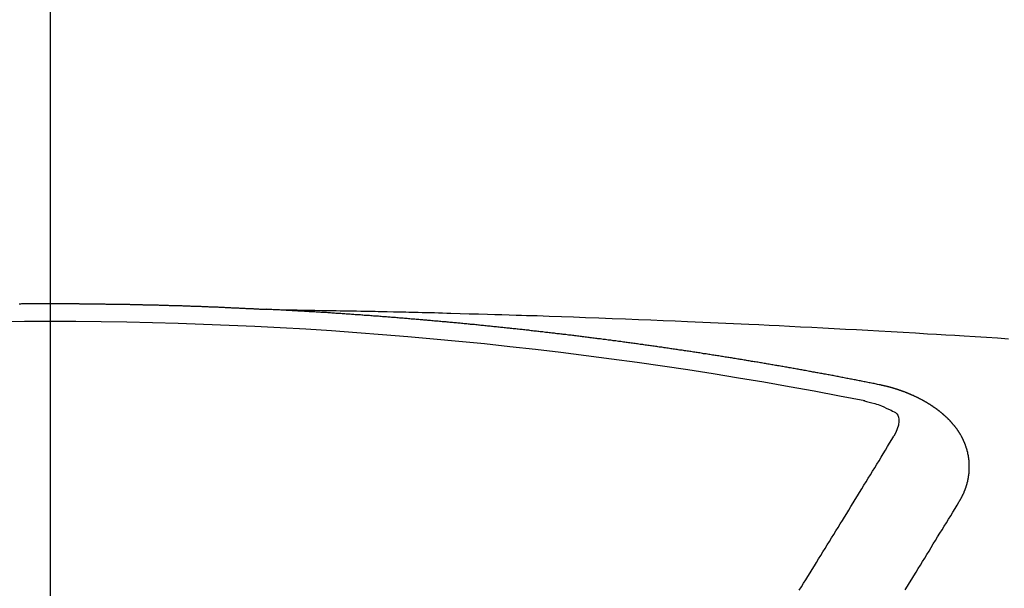
# Model space of a CAD drawing. Extents: x 56059 to 82181, y -10810 to -2410.
# Drawn here: x 73322 to 73329, y -4348 to -4344 of the extents above; entities that cross this region are included whole.
import ezdxf

# ---------------------------------------------------------------- set-up
doc = ezdxf.new("R2010")
doc.units = 0
doc.header["$LTSCALE"] = 50
doc.header["$MEASUREMENT"] = 0
doc.linetypes.add('CENTER2', pattern=[1.125, 0.75, -0.125, 0.125, -0.125])
doc.layers.get('0').update_dxf_attribs({"linetype": 'CONTINUOUS'})
doc.layers.add('150-機器', color=8, linetype='CONTINUOUS')
doc.layers.add('160-文字', color=254, linetype='CONTINUOUS')
doc.styles.add('KH001', font='txt')
doc.dimstyles.new('KH1xx030', dxfattribs={"dimscale": 30, "dimtxt": 2, "dimasz": 0.6, "dimexe": 0.3, "dimexo": 1.2, "dimgap": 0.5, "dimtad": 3, "dimdec": 1, "dimdsep": 46, "dimlunit": 6, "dimtxsty": 'KH001', "dimblk": 'DOT', "dimcen": 1, "dimdle": 1, "dimclrd": 256, "dimclre": 256, "dimclrt": 256, "dimadec": 0, "dimazin": 0, "dimtfac": 1, "dimtdec": 1, "dimtix": 1, "dimtmove": 2, "dimatfit": 3, "dimldrblk": 'CLOSEDBLANK', "dimfxl": 1, "dimtolj": 1, "dimtzin": 0, "dimlwd": -1, "dimlwe": -1, "dimarcsym": 0})

# ---------------------------------------------------------------- blocks, each defined once
blk = doc.blocks.new('_ClosedBlank')
at = {"color": 0, "linetype": 'ByBlock', "lineweight": -2}
for p, q in [((-1, 0.16667), (0, 0)), ((-1, 0.16667), (-1, -0.16667)), ((0, 0), (-1, -0.16667))]:
    blk.add_line(p, q, dxfattribs=at)
blk = doc.blocks.new('_Dot')
at = {"color": 0, "linetype": 'ByBlock', "lineweight": -2}
blk.add_line((-0.5, 0), (-1, 0), dxfattribs=at)
at = {"color": 0, "linetype": 'ByBlock', "const_width": 0.5}
blk.add_lwpolyline([(-0.25, 0, 1), (0.25, 0, 1)], format="xyb", close=True, dxfattribs=at)

msp = doc.modelspace()

# ---------------------------------------------------------------- linework, layer by layer
at = {"layer": '150-機器', "color": 161, "linetype": 'CENTER2'}
msp.add_line((73321.9828, -3943.8402), (73321.9828, -4435.2817), dxfattribs=at)
at = {"layer": '150-機器', "color": 13, "linetype": 'Continuous'}
for points in [[(73321.7521, -4345.961), (73321.758, -4345.961), (73321.765, -4345.961), (73321.772, -4345.96), (73321.779, -4345.96), (73321.785, -4345.96), (73321.792, -4345.96), (73321.7989, -4345.96), (73321.8049, -4345.96), (73321.8119, -4345.96), (73321.8189, -4345.96), (73321.8259, -4345.96), (73321.8318, -4345.96), (73321.8388, -4345.96), (73321.8458, -4345.96), (73321.8528, -4345.96), (73321.8588, -4345.96), (73321.8658, -4345.96), (73321.8727, -4345.96), (73321.8787, -4345.96), (73321.8857, -4345.96), (73321.8927, -4345.96), (73321.8997, -4345.96), (73321.9056, -4345.96), (73321.9126, -4345.96), (73321.9196, -4345.96), (73321.9256, -4345.96), (73321.9326, -4345.96), (73321.9396, -4345.96), (73321.9465, -4345.96), (73321.9525, -4345.96), (73321.9595, -4345.96), (73321.9665, -4345.96), (73321.9725, -4345.96), (73321.9795, -4345.96), (73321.9864, -4345.96), (73321.9934, -4345.96), (73321.9994, -4345.96), (73322.0064, -4345.96), (73322.0134, -4345.96), (73322.0193, -4345.96), (73322.0263, -4345.96), (73322.0333, -4345.96), (73322.0403, -4345.96), (73322.0463, -4345.96), (73322.0533, -4345.96), (73322.0602, -4345.96), (73322.0662, -4345.96), (73322.0732, -4345.96), (73322.0802, -4345.96), (73322.0872, -4345.96), (73322.0932, -4345.96), (73322.1001, -4345.96), (73322.1071, -4345.96), (73322.1131, -4345.96), (73322.1201, -4345.96), (73322.1271, -4345.96), (73322.134, -4345.96), (73322.14, -4345.96), (73322.147, -4345.96), (73322.154, -4345.96), (73322.16, -4345.96), (73322.167, -4345.96), (73322.1739, -4345.96), (73322.1809, -4345.96), (73322.1869, -4345.96), (73322.1939, -4345.96), (73322.2009, -4345.961), (73322.2069, -4345.961), (73322.2138, -4345.961), (73322.2208, -4345.961), (73322.2278, -4345.961), (73322.2338, -4345.961), (73322.2408, -4345.961), (73322.2477, -4345.961), (73322.2537, -4345.961), (73322.2607, -4345.961), (73322.2677, -4345.961), (73322.2747, -4345.961), (73322.2807, -4345.961), (73322.2876, -4345.961), (73322.2946, -4345.961), (73322.3006, -4345.961), (73322.3076, -4345.961), (73322.3146, -4345.9619), (73322.3215, -4345.9619), (73322.3275, -4345.9619), (73322.3345, -4345.9619), (73322.3415, -4345.9619), (73322.3475, -4345.9619), (73322.3545, -4345.9619), (73322.3614, -4345.9619), (73322.3684, -4345.9619), (73322.3744, -4345.9619), (73322.3814, -4345.9619), (73322.3884, -4345.9619), (73322.3944, -4345.9629), (73322.4013, -4345.9629), (73322.4083, -4345.9629), (73322.4153, -4345.9629), (73322.4213, -4345.9629), (73322.4283, -4345.9629), (73322.4352, -4345.9629), (73322.4412, -4345.9629), (73322.4482, -4345.9629), (73322.4552, -4345.9629), (73322.4622, -4345.9639), (73322.4682, -4345.9639), (73322.4751, -4345.9639), (73322.4821, -4345.9639), (73322.4881, -4345.9639), (73322.4951, -4345.9639), (73322.5021, -4345.9639), (73322.509, -4345.9639), (73322.515, -4345.9639), (73322.522, -4345.9649), (73322.529, -4345.9649), (73322.535, -4345.9649), (73322.542, -4345.9649), (73322.5489, -4345.9649), (73322.5559, -4345.9649), (73322.5619, -4345.9649), (73322.5689, -4345.9649), (73322.5759, -4345.9659), (73322.5819, -4345.9659), (73322.5888, -4345.9659), (73322.5958, -4345.9659), (73322.6018, -4345.9659), (73322.6088, -4345.9659), (73322.6158, -4345.9659), (73322.6227, -4345.9669), (73322.6287, -4345.9669), (73322.6357, -4345.9669), (73322.6427, -4345.9669), (73322.6487, -4345.9669), (73322.6557, -4345.9669), (73322.6626, -4345.9669), (73322.6696, -4345.9679), (73322.6756, -4345.9679), (73322.6826, -4345.9679), (73322.6896, -4345.9679), (73322.6956, -4345.9679), (73322.7025, -4345.9679), (73322.7095, -4345.9679), (73322.7165, -4345.9689), (73322.7225, -4345.9689), (73322.7295, -4345.9689), (73322.7364, -4345.9689), (73322.7424, -4345.9689), (73322.7494, -4345.9689), (73322.7564, -4345.9699), (73322.7634, -4345.9699), (73322.7694, -4345.9699), (73322.7763, -4345.9699), (73322.7833, -4345.9699), (73322.7893, -4345.9709), (73322.7963, -4345.9709), (73322.8033, -4345.9709), (73322.8093, -4345.9709), (73322.8162, -4345.9709), (73322.8232, -4345.9709), (73322.8302, -4345.9719), (73322.8362, -4345.9719), (73322.8432, -4345.9719), (73322.8501, -4345.9719), (73322.8561, -4345.9719), (73322.8631, -4345.9729), (73322.8701, -4345.9729), (73322.8771, -4345.9729), (73322.8831, -4345.9729), (73322.89, -4345.9729), (73322.897, -4345.9739), (73322.903, -4345.9739), (73322.91, -4345.9739), (73322.917, -4345.9739), (73322.9239, -4345.9739), (73322.9299, -4345.9749), (73322.9369, -4345.9749), (73322.9439, -4345.9749), (73322.9499, -4345.9749), (73322.9569, -4345.9749), (73322.9638, -4345.9759), (73322.9698, -4345.9759), (73322.9768, -4345.9759), (73322.9838, -4345.9759), (73322.9908, -4345.9759), (73322.9968, -4345.9769), (73323.0037, -4345.9769), (73323.0107, -4345.9769), (73323.0167, -4345.9769), (73323.0237, -4345.9779), (73323.0307, -4345.9779), (73323.0366, -4345.9779), (73323.0436, -4345.9779), (73323.0506, -4345.9789), (73323.0576, -4345.9789), (73323.0636, -4345.9789), (73323.0706, -4345.9789), (73323.0775, -4345.9799), (73323.0835, -4345.9799), (73323.0905, -4345.9799), (73323.0975, -4345.9799), (73323.1045, -4345.9809), (73323.1105, -4345.9809), (73323.1174, -4345.9809), (73323.1244, -4345.9809), (73323.1304, -4345.9819), (73323.1374, -4345.9819), (73323.1444, -4345.9819), (73323.1503, -4345.9819), (73323.1573, -4345.9829), (73323.1643, -4345.9829), (73323.1713, -4345.9829), (73323.1773, -4345.9829), (73323.1843, -4345.9839), (73323.1912, -4345.9839), (73323.1972, -4345.9839), (73323.2042, -4345.9839), (73323.2112, -4345.9849), (73323.2172, -4345.9849), (73323.2242, -4345.9849), (73323.2311, -4345.9859), (73323.2371, -4345.9859), (73323.2441, -4345.9859), (73323.2511, -4345.9859), (73323.2581, -4345.9869), (73323.264, -4345.9869), (73323.271, -4345.9869), (73323.278, -4345.9879), (73323.284, -4345.9879), (73323.291, -4345.9879), (73323.298, -4345.9889), (73323.3039, -4345.9889), (73323.3109, -4345.9889), (73323.3179, -4345.9889), (73323.3249, -4345.9899), (73323.3309, -4345.9899), (73323.3378, -4345.9899), (73323.3448, -4345.9909), (73323.3508, -4345.9909), (73323.3578, -4345.9909), (73323.3648, -4345.9919), (73323.3708, -4345.9919), (73323.3777, -4345.9919), (73323.3847, -4345.9929), (73323.3907, -4345.9929), (73323.3977, -4345.9929), (73323.4047, -4345.9939), (73323.4117, -4345.9939), (73323.4176, -4345.9939), (73323.4246, -4345.9939), (73323.4316, -4345.9949), (73323.4376, -4345.9949), (73323.4446, -4345.9949), (73323.4515, -4345.9959), (73323.4575, -4345.9959), (73323.4645, -4345.9959), (73323.4715, -4345.9969), (73323.4775, -4345.9969), (73323.4845, -4345.9969), (73323.4914, -4345.9979), (73323.4984, -4345.9979), (73323.5044, -4345.9979), (73323.5114, -4345.9988), (73323.5184, -4345.9988), (73323.5244, -4345.9988), (73323.5313, -4345.9998), (73323.5383, -4345.9998), (73323.5443, -4345.9998), (73323.5513, -4346.0008), (73323.5583, -4346.0008), (73323.5642, -4346.0008), (73323.5712, -4346.0018), (73323.5782, -4346.0018), (73323.5852, -4346.0018)], [(73323.578, -4346.0018), (73323.6555, -4346.0033), (73323.733, -4346.0048), (73323.8106, -4346.0063), (73323.8881, -4346.0078), (73323.941, -4346.0089), (73323.9938, -4346.0099), (73324.0467, -4346.0109), (73324.0996, -4346.0118), (73324.13, -4346.0123), (73324.1604, -4346.0128), (73324.1908, -4346.0133), (73324.2212, -4346.0138), (73324.2514, -4346.0143), (73324.2816, -4346.0147), (73324.3118, -4346.0152), (73324.3419, -4346.0158), (73324.3646, -4346.0163), (73324.3873, -4346.0168), (73324.41, -4346.0173), (73324.4327, -4346.0178), (73324.4783, -4346.0188), (73324.5239, -4346.0198), (73324.5696, -4346.0208), (73324.6152, -4346.0218), (73324.6379, -4346.0223), (73324.6606, -4346.0228), (73324.6833, -4346.0233), (73324.706, -4346.0238), (73324.7361, -4346.0245), (73324.7663, -4346.0252), (73324.7965, -4346.0259), (73324.8266, -4346.0268), (73324.8571, -4346.0277), (73324.8875, -4346.0287), (73324.9179, -4346.0298), (73324.9483, -4346.0308), (73325.0164, -4346.0327), (73325.0845, -4346.0343), (73325.1525, -4346.0359), (73325.2206, -4346.0377), (73325.2735, -4346.0394), (73325.3263, -4346.0412), (73325.3792, -4346.0431), (73325.432, -4346.0447), (73325.4709, -4346.0458), (73325.5098, -4346.0468), (73325.5487, -4346.0478), (73325.5876, -4346.0489), (73325.6771, -4346.0516), (73325.7667, -4346.0548), (73325.8562, -4346.0582), (73325.9457, -4346.0617), (73326.0439, -4346.0654), (73326.1422, -4346.0691), (73326.2404, -4346.0728), (73326.3386, -4346.0766), (73326.4291, -4346.0803), (73326.5197, -4346.084), (73326.6102, -4346.0878), (73326.7007, -4346.0916), (73326.8139, -4346.0964), (73326.9271, -4346.1013), (73327.0403, -4346.1063), (73327.1535, -4346.1116), (73327.2288, -4346.1152), (73327.3041, -4346.1189), (73327.3794, -4346.1227), (73327.4547, -4346.1265), (73327.5374, -4346.1307), (73327.6202, -4346.1349), (73327.703, -4346.1392), (73327.7858, -4346.1435), (73327.8686, -4346.1478), (73327.9514, -4346.1523), (73328.0341, -4346.1568), (73328.1169, -4346.1614), (73328.2069, -4346.1666), (73328.2969, -4346.1718), (73328.3869, -4346.1771), (73328.477, -4346.1824), (73328.5445, -4346.1863), (73328.6121, -4346.1903), (73328.6797, -4346.1943), (73328.7472, -4346.1983), (73328.8298, -4346.2034), (73328.9123, -4346.2086), (73328.9948, -4346.2139), (73329.0774, -4346.2193)], [(73328.1179, -4346.5594), (73328.1079, -4346.5574), (73328.099, -4346.5554), (73328.09, -4346.5534), (73328.081, -4346.5514), (73328.072, -4346.5504), (73328.0621, -4346.5484), (73328.0531, -4346.5464), (73328.0441, -4346.5444), (73328.0351, -4346.5424), (73328.0261, -4346.5404), (73328.0162, -4346.5394), (73328.0072, -4346.5374), (73327.9982, -4346.5354), (73327.9892, -4346.5334), (73327.9803, -4346.5314), (73327.9703, -4346.5304), (73327.9613, -4346.5284), (73327.9523, -4346.5264), (73327.9434, -4346.5245), (73327.9334, -4346.5225), (73327.9244, -4346.5215), (73327.9154, -4346.5195), (73327.9065, -4346.5175), (73327.8975, -4346.5155), (73327.8875, -4346.5145), (73327.8785, -4346.5125), (73327.8696, -4346.5105), (73327.8606, -4346.5085), (73327.8506, -4346.5065), (73327.8416, -4346.5055), (73327.8327, -4346.5035), (73327.8237, -4346.5015), (73327.8147, -4346.4995), (73327.8047, -4346.4985), (73327.7958, -4346.4965), (73327.7868, -4346.4945), (73327.7778, -4346.4925), (73327.7678, -4346.4915), (73327.7589, -4346.4895), (73327.7499, -4346.4876), (73327.7409, -4346.4866), (73327.7309, -4346.4846), (73327.722, -4346.4826), (73327.713, -4346.4806), (73327.704, -4346.4796), (73327.694, -4346.4776), (73327.6851, -4346.4756), (73327.6761, -4346.4746), (73327.6661, -4346.4726), (73327.6571, -4346.4706), (73327.6482, -4346.4686), (73327.6392, -4346.4676), (73327.6292, -4346.4656), (73327.6202, -4346.4636), (73327.6113, -4346.4626), (73327.6023, -4346.4606), (73327.5923, -4346.4586), (73327.5833, -4346.4576), (73327.5743, -4346.4556), (73327.5644, -4346.4536), (73327.5554, -4346.4526), (73327.5464, -4346.4507), (73327.5374, -4346.4487), (73327.5275, -4346.4477), (73327.5185, -4346.4457), (73327.5095, -4346.4437), (73327.4995, -4346.4427), (73327.4906, -4346.4407), (73327.4816, -4346.4387), (73327.4726, -4346.4377), (73327.4626, -4346.4357), (73327.4537, -4346.4337), (73327.4447, -4346.4327), (73327.4347, -4346.4307), (73327.4257, -4346.4297), (73327.4168, -4346.4277), (73327.4068, -4346.4257), (73327.3978, -4346.4247), (73327.3888, -4346.4227), (73327.3799, -4346.4207), (73327.3699, -4346.4197), (73327.3609, -4346.4177), (73327.3519, -4346.4167), (73327.342, -4346.4147), (73327.333, -4346.4128), (73327.324, -4346.4118), (73327.314, -4346.4098), (73327.3051, -4346.4088), (73327.2961, -4346.4068), (73327.2861, -4346.4048), (73327.2771, -4346.4038), (73327.2682, -4346.4018), (73327.2582, -4346.4008), (73327.2492, -4346.3988), (73327.2402, -4346.3978), (73327.2303, -4346.3958), (73327.2213, -4346.3938), (73327.2123, -4346.3928), (73327.2023, -4346.3908), (73327.1934, -4346.3898), (73327.1844, -4346.3878), (73327.1744, -4346.3868), (73327.1654, -4346.3848), (73327.1565, -4346.3828), (73327.1465, -4346.3818), (73327.1375, -4346.3798), (73327.1285, -4346.3788), (73327.1186, -4346.3768), (73327.1096, -4346.3758), (73327.1006, -4346.3739), (73327.0906, -4346.3729), (73327.0817, -4346.3709), (73327.0717, -4346.3699), (73327.0627, -4346.3679), (73327.0537, -4346.3669), (73327.0438, -4346.3649), (73327.0348, -4346.3639), (73327.0258, -4346.3619), (73327.0158, -4346.3609), (73327.0069, -4346.3589), (73326.9979, -4346.3579), (73326.9879, -4346.3559), (73326.9789, -4346.3549), (73326.969, -4346.3529), (73326.96, -4346.3519), (73326.951, -4346.3499), (73326.941, -4346.3489), (73326.9321, -4346.3469), (73326.9231, -4346.3459), (73326.9131, -4346.3439), (73326.9041, -4346.3429), (73326.8942, -4346.3409), (73326.8852, -4346.3399), (73326.8762, -4346.3379), (73326.8662, -4346.337), (73326.8573, -4346.335), (73326.8473, -4346.334), (73326.8383, -4346.332), (73326.8293, -4346.331), (73326.8194, -4346.33), (73326.8104, -4346.328), (73326.8004, -4346.327), (73326.7914, -4346.325), (73326.7824, -4346.324), (73326.7725, -4346.322), (73326.7635, -4346.321), (73326.7535, -4346.319), (73326.7446, -4346.318), (73326.7356, -4346.317), (73326.7256, -4346.315), (73326.7166, -4346.314), (73326.7067, -4346.312), (73326.6977, -4346.311), (73326.6887, -4346.31), (73326.6787, -4346.308), (73326.6697, -4346.307), (73326.6598, -4346.305), (73326.6508, -4346.304), (73326.6418, -4346.303), (73326.6318, -4346.301), (73326.6229, -4346.3001), (73326.6129, -4346.2981), (73326.6039, -4346.2971), (73326.594, -4346.2961), (73326.585, -4346.2941), (73326.576, -4346.2931), (73326.566, -4346.2911), (73326.557, -4346.2901), (73326.5471, -4346.2891), (73326.5381, -4346.2871), (73326.5281, -4346.2861), (73326.5191, -4346.2851), (73326.5102, -4346.2831), (73326.5002, -4346.2821), (73326.4912, -4346.2811), (73326.4812, -4346.2791), (73326.4723, -4346.2781), (73326.4623, -4346.2771), (73326.4533, -4346.2751), (73326.4433, -4346.2741), (73326.4344, -4346.2731), (73326.4254, -4346.2711), (73326.4154, -4346.2701), (73326.4064, -4346.2691), (73326.3965, -4346.2671), (73326.3875, -4346.2661), (73326.3775, -4346.2651), (73326.3685, -4346.2631), (73326.3586, -4346.2622), (73326.3496, -4346.2612), (73326.3396, -4346.2592), (73326.3306, -4346.2582), (73326.3217, -4346.2572), (73326.3117, -4346.2552), (73326.3027, -4346.2542), (73326.2927, -4346.2532), (73326.2838, -4346.2522), (73326.2738, -4346.2502), (73326.2648, -4346.2492), (73326.2548, -4346.2482), (73326.2459, -4346.2462), (73326.2359, -4346.2452), (73326.2269, -4346.2442), (73326.217, -4346.2432), (73326.208, -4346.2412), (73326.198, -4346.2402), (73326.189, -4346.2392), (73326.18, -4346.2382), (73326.1701, -4346.2362), (73326.1611, -4346.2352), (73326.1511, -4346.2342), (73326.1421, -4346.2332), (73326.1322, -4346.2312), (73326.1232, -4346.2302), (73326.1132, -4346.2292), (73326.1042, -4346.2282), (73326.0943, -4346.2262), (73326.0853, -4346.2252), (73326.0753, -4346.2243), (73326.0664, -4346.2233), (73326.0564, -4346.2213), (73326.0474, -4346.2203), (73326.0374, -4346.2193), (73326.0285, -4346.2183), (73326.0185, -4346.2173), (73326.0095, -4346.2153), (73325.9995, -4346.2143), (73325.9906, -4346.2133), (73325.9806, -4346.2123), (73325.9716, -4346.2113), (73325.9616, -4346.2093), (73325.9527, -4346.2083), (73325.9427, -4346.2073), (73325.9337, -4346.2063), (73325.9237, -4346.2053), (73325.9148, -4346.2033), (73325.9048, -4346.2023), (73325.8958, -4346.2013), (73325.8858, -4346.2003), (73325.8769, -4346.1993), (73325.8669, -4346.1983), (73325.8579, -4346.1963), (73325.8479, -4346.1953), (73325.839, -4346.1943), (73325.829, -4346.1933), (73325.82, -4346.1923), (73325.81, -4346.1913), (73325.8001, -4346.1893), (73325.7911, -4346.1883), (73325.7811, -4346.1873), (73325.7721, -4346.1864), (73325.7622, -4346.1854), (73325.7532, -4346.1844), (73325.7432, -4346.1834), (73325.7342, -4346.1824), (73325.7243, -4346.1804), (73325.7153, -4346.1794), (73325.7053, -4346.1784), (73325.6963, -4346.1774), (73325.6864, -4346.1764), (73325.6774, -4346.1754), (73325.6674, -4346.1744), (73325.6584, -4346.1734), (73325.6485, -4346.1724), (73325.6385, -4346.1704), (73325.6295, -4346.1694), (73325.6195, -4346.1684), (73325.6106, -4346.1674), (73325.6006, -4346.1664), (73325.5916, -4346.1654), (73325.5816, -4346.1644), (73325.5727, -4346.1634), (73325.5627, -4346.1624), (73325.5537, -4346.1614), (73325.5437, -4346.1604), (73325.5338, -4346.1594), (73325.5248, -4346.1574), (73325.5148, -4346.1564), (73325.5058, -4346.1554), (73325.4959, -4346.1544), (73325.4869, -4346.1534), (73325.4769, -4346.1524), (73325.4679, -4346.1514), (73325.458, -4346.1504), (73325.448, -4346.1495), (73325.439, -4346.1485), (73325.429, -4346.1475), (73325.4201, -4346.1465), (73325.4101, -4346.1455), (73325.4011, -4346.1445), (73325.3911, -4346.1435), (73325.3822, -4346.1425), (73325.3722, -4346.1415), (73325.3622, -4346.1405), (73325.3532, -4346.1395), (73325.3433, -4346.1385), (73325.3343, -4346.1375), (73325.3243, -4346.1365), (73325.3153, -4346.1355), (73325.3054, -4346.1345), (73325.2954, -4346.1335), (73325.2864, -4346.1325), (73325.2764, -4346.1315), (73325.2675, -4346.1305), (73325.2575, -4346.1295), (73325.2485, -4346.1285), (73325.2385, -4346.1275), (73325.2286, -4346.1265), (73325.2196, -4346.1255), (73325.2096, -4346.1245), (73325.2006, -4346.1235), (73325.1907, -4346.1225), (73325.1817, -4346.1215), (73325.1717, -4346.1205), (73325.1618, -4346.1195), (73325.1528, -4346.1185), (73325.1428, -4346.1175), (73325.1338, -4346.1165), (73325.1239, -4346.1155), (73325.1139, -4346.1145), (73325.1049, -4346.1135), (73325.0949, -4346.1135), (73325.086, -4346.1125), (73325.076, -4346.1116), (73325.066, -4346.1106), (73325.057, -4346.1096), (73325.0471, -4346.1086), (73325.0381, -4346.1076), (73325.0281, -4346.1066), (73325.0181, -4346.1056), (73325.0092, -4346.1046), (73324.9992, -4346.1036), (73324.9902, -4346.1026), (73324.9802, -4346.1026), (73324.9703, -4346.1016), (73324.9613, -4346.1006), (73324.9513, -4346.0996), (73324.9423, -4346.0986), (73324.9324, -4346.0976), (73324.9224, -4346.0966), (73324.9134, -4346.0956), (73324.9034, -4346.0946), (73324.8945, -4346.0946), (73324.8845, -4346.0936), (73324.8745, -4346.0926), (73324.8655, -4346.0916), (73324.8556, -4346.0906), (73324.8466, -4346.0896), (73324.8366, -4346.0886), (73324.8266, -4346.0886), (73324.8177, -4346.0876), (73324.8077, -4346.0866), (73324.7977, -4346.0856), (73324.7887, -4346.0846), (73324.7788, -4346.0836), (73324.7698, -4346.0826), (73324.7598, -4346.0826), (73324.7498, -4346.0816), (73324.7409, -4346.0806), (73324.7309, -4346.0796), (73324.7219, -4346.0786), (73324.7119, -4346.0776), (73324.702, -4346.0776), (73324.693, -4346.0766), (73324.683, -4346.0756), (73324.673, -4346.0746), (73324.6641, -4346.0737), (73324.6541, -4346.0737), (73324.6451, -4346.0727), (73324.6351, -4346.0717), (73324.6252, -4346.0707), (73324.6162, -4346.0697), (73324.6062, -4346.0697), (73324.5963, -4346.0687), (73324.5873, -4346.0677), (73324.5773, -4346.0667), (73324.5673, -4346.0667), (73324.5584, -4346.0657), (73324.5484, -4346.0647), (73324.5394, -4346.0637), (73324.5294, -4346.0627), (73324.5195, -4346.0627), (73324.5105, -4346.0617), (73324.5005, -4346.0607), (73324.4905, -4346.0597), (73324.4816, -4346.0597), (73324.4716, -4346.0587), (73324.4616, -4346.0577), (73324.4526, -4346.0567), (73324.4427, -4346.0567), (73324.4337, -4346.0557), (73324.4237, -4346.0547), (73324.4137, -4346.0537), (73324.4048, -4346.0537), (73324.3948, -4346.0527), (73324.3848, -4346.0517), (73324.3758, -4346.0517), (73324.3659, -4346.0507), (73324.3559, -4346.0497), (73324.3469, -4346.0487), (73324.3369, -4346.0487), (73324.327, -4346.0477), (73324.318, -4346.0467), (73324.308, -4346.0467), (73324.298, -4346.0457), (73324.2891, -4346.0447), (73324.2791, -4346.0437), (73324.2701, -4346.0437), (73324.2601, -4346.0427), (73324.2502, -4346.0417), (73324.2412, -4346.0417), (73324.2312, -4346.0407), (73324.2212, -4346.0397), (73324.2123, -4346.0397), (73324.2023, -4346.0387), (73324.1923, -4346.0377), (73324.1833, -4346.0377), (73324.1734, -4346.0367), (73324.1634, -4346.0358), (73324.1544, -4346.0358), (73324.1444, -4346.0348), (73324.1345, -4346.0338), (73324.1255, -4346.0338), (73324.1155, -4346.0328), (73324.1056, -4346.0318), (73324.0966, -4346.0318), (73324.0866, -4346.0308), (73324.0766, -4346.0308), (73324.0677, -4346.0298), (73324.0577, -4346.0288), (73324.0477, -4346.0288), (73324.0387, -4346.0278), (73324.0288, -4346.0268), (73324.0188, -4346.0268), (73324.0098, -4346.0258), (73323.9998, -4346.0258), (73323.9899, -4346.0248), (73323.9809, -4346.0238), (73323.9709, -4346.0238), (73323.9609, -4346.0228), (73323.952, -4346.0228), (73323.942, -4346.0218), (73323.932, -4346.0218), (73323.923, -4346.0208), (73323.9131, -4346.0198), (73323.9031, -4346.0198), (73323.8941, -4346.0188), (73323.8841, -4346.0188), (73323.8742, -4346.0178), (73323.8642, -4346.0178), (73323.8552, -4346.0168), (73323.8452, -4346.0158), (73323.8353, -4346.0158), (73323.8263, -4346.0148), (73323.8163, -4346.0148), (73323.8063, -4346.0138), (73323.7974, -4346.0138), (73323.7874, -4346.0128), (73323.7774, -4346.0128), (73323.7684, -4346.0118), (73323.7585, -4346.0118), (73323.7485, -4346.0108), (73323.7395, -4346.0108), (73323.7296, -4346.0098), (73323.7196, -4346.0088), (73323.7106, -4346.0088), (73323.7006, -4346.0078), (73323.6907, -4346.0078), (73323.6807, -4346.0068), (73323.6717, -4346.0068), (73323.6617, -4346.0058), (73323.6518, -4346.0058), (73323.6428, -4346.0048), (73323.6328, -4346.0048), (73323.6228, -4346.0038), (73323.6139, -4346.0038), (73323.6039, -4346.0028), (73323.5939, -4346.0028), (73323.5849, -4346.0018)], [(73328.7123, -4347.4231), (73328.7133, -4347.4211), (73328.7143, -4347.4191), (73328.7153, -4347.4171), (73328.7173, -4347.4151), (73328.7183, -4347.4121), (73328.7193, -4347.4101), (73328.7203, -4347.4081), (73328.7213, -4347.4061), (73328.7233, -4347.4041), (73328.7243, -4347.4021), (73328.7253, -4347.4001), (73328.7263, -4347.3971), (73328.7273, -4347.3951), (73328.7283, -4347.3932), (73328.7303, -4347.3912), (73328.7313, -4347.3892), (73328.7323, -4347.3872), (73328.7333, -4347.3842), (73328.7343, -4347.3822), (73328.7353, -4347.3802), (73328.7363, -4347.3782), (73328.7373, -4347.3762), (73328.7383, -4347.3742), (73328.7393, -4347.3712), (73328.7413, -4347.3692), (73328.7422, -4347.3672), (73328.7432, -4347.3652), (73328.7442, -4347.3632), (73328.7452, -4347.3602), (73328.7462, -4347.3582), (73328.7472, -4347.3562), (73328.7482, -4347.3543), (73328.7482, -4347.3523), (73328.7492, -4347.3503), (73328.7502, -4347.3473), (73328.7512, -4347.3453), (73328.7522, -4347.3433), (73328.7532, -4347.3413), (73328.7542, -4347.3383), (73328.7552, -4347.3363), (73328.7552, -4347.3343), (73328.7562, -4347.3323), (73328.7572, -4347.3303), (73328.7582, -4347.3273), (73328.7592, -4347.3253), (73328.7592, -4347.3233), (73328.7602, -4347.3213), (73328.7612, -4347.3193), (73328.7622, -4347.3164), (73328.7622, -4347.3144), (73328.7632, -4347.3124), (73328.7642, -4347.3104), (73328.7652, -4347.3074), (73328.7652, -4347.3054), (73328.7662, -4347.3034), (73328.7672, -4347.3014), (73328.7672, -4347.2984), (73328.7682, -4347.2964), (73328.7682, -4347.2944), (73328.7692, -4347.2924), (73328.7702, -4347.2894), (73328.7702, -4347.2874), (73328.7712, -4347.2854), (73328.7712, -4347.2834), (73328.7722, -4347.2804), (73328.7732, -4347.2785), (73328.7732, -4347.2765), (73328.7742, -4347.2745), (73328.7742, -4347.2715), (73328.7752, -4347.2695), (73328.7752, -4347.2675), (73328.7762, -4347.2655), (73328.7762, -4347.2625), (73328.7772, -4347.2605), (73328.7772, -4347.2585), (73328.7772, -4347.2565), (73328.7782, -4347.2535), (73328.7782, -4347.2515), (73328.7792, -4347.2495), (73328.7792, -4347.2475), (73328.7801, -4347.2445), (73328.7801, -4347.2425), (73328.7801, -4347.2406), (73328.7811, -4347.2386), (73328.7811, -4347.2356), (73328.7811, -4347.2336), (73328.7821, -4347.2316), (73328.7821, -4347.2296), (73328.7821, -4347.2266), (73328.7831, -4347.2246), (73328.7831, -4347.2226), (73328.7831, -4347.2206), (73328.7831, -4347.2176), (73328.7841, -4347.2156), (73328.7841, -4347.2136), (73328.7841, -4347.2116), (73328.7841, -4347.2086), (73328.7851, -4347.2066), (73328.7851, -4347.2047), (73328.7851, -4347.2027), (73328.7851, -4347.1997), (73328.7851, -4347.1977), (73328.7851, -4347.1957), (73328.7861, -4347.1937), (73328.7861, -4347.1907), (73328.7861, -4347.1887), (73328.7861, -4347.1867), (73328.7861, -4347.1847), (73328.7861, -4347.1817), (73328.7861, -4347.1797), (73328.7861, -4347.1777), (73328.7861, -4347.1747), (73328.7861, -4347.1727), (73328.7861, -4347.1707), (73328.7861, -4347.1687), (73328.7861, -4347.1658), (73328.7861, -4347.1638), (73328.7861, -4347.1618), (73328.7861, -4347.1598), (73328.7861, -4347.1568), (73328.7861, -4347.1548), (73328.7861, -4347.1528), (73328.7861, -4347.1508), (73328.7861, -4347.1478), (73328.7861, -4347.1458), (73328.7861, -4347.1438), (73328.7861, -4347.1418), (73328.7851, -4347.1388), (73328.7851, -4347.1368), (73328.7851, -4347.1348), (73328.7851, -4347.1328), (73328.7851, -4347.1298), (73328.7851, -4347.1279), (73328.7841, -4347.1259), (73328.7841, -4347.1239), (73328.7841, -4347.1209), (73328.7841, -4347.1189), (73328.7841, -4347.1169), (73328.7831, -4347.1149), (73328.7831, -4347.1119), (73328.7831, -4347.1099), (73328.7831, -4347.1079), (73328.7821, -4347.1059), (73328.7821, -4347.1029), (73328.7821, -4347.1009), (73328.7811, -4347.0989), (73328.7811, -4347.0969), (73328.7811, -4347.0939), (73328.7801, -4347.0919), (73328.7801, -4347.09), (73328.7792, -4347.088), (73328.7792, -4347.085), (73328.7792, -4347.083), (73328.7782, -4347.081), (73328.7782, -4347.079), (73328.7772, -4347.077), (73328.7772, -4347.074), (73328.7762, -4347.072), (73328.7762, -4347.07), (73328.7762, -4347.068), (73328.7752, -4347.065), (73328.7752, -4347.063), (73328.7742, -4347.061), (73328.7742, -4347.059), (73328.7732, -4347.057), (73328.7722, -4347.054), (73328.7722, -4347.0521), (73328.7712, -4347.0501), (73328.7712, -4347.0481), (73328.7702, -4347.0451), (73328.7702, -4347.0431), (73328.7692, -4347.0411), (73328.7682, -4347.0391), (73328.7682, -4347.0371), (73328.7672, -4347.0341), (73328.7662, -4347.0321), (73328.7662, -4347.0301), (73328.7652, -4347.0281), (73328.7642, -4347.0261), (73328.7642, -4347.0231), (73328.7632, -4347.0211), (73328.7622, -4347.0191), (73328.7612, -4347.0171), (73328.7612, -4347.0152), (73328.7602, -4347.0132), (73328.7592, -4347.0102), (73328.7582, -4347.0082), (73328.7582, -4347.0062), (73328.7572, -4347.0042), (73328.7562, -4347.0022), (73328.7552, -4346.9992), (73328.7542, -4346.9972), (73328.7532, -4346.9952), (73328.7532, -4346.9932), (73328.7522, -4346.9912), (73328.7512, -4346.9892), (73328.7502, -4346.9862), (73328.7492, -4346.9842), (73328.7482, -4346.9822), (73328.7472, -4346.9802), (73328.7462, -4346.9783), (73328.7452, -4346.9763), (73328.7442, -4346.9743), (73328.7432, -4346.9713), (73328.7422, -4346.9693), (73328.7413, -4346.9673), (73328.7403, -4346.9653), (73328.7393, -4346.9633), (73328.7383, -4346.9613), (73328.7373, -4346.9593), (73328.7363, -4346.9573), (73328.7353, -4346.9543), (73328.7343, -4346.9523), (73328.7333, -4346.9503), (73328.7323, -4346.9483), (73328.7313, -4346.9463), (73328.7303, -4346.9443), (73328.7283, -4346.9423), (73328.7273, -4346.9404), (73328.7263, -4346.9384), (73328.7253, -4346.9364), (73328.7243, -4346.9334), (73328.7233, -4346.9314), (73328.7213, -4346.9294), (73328.7203, -4346.9274), (73328.7193, -4346.9254), (73328.7183, -4346.9234), (73328.7163, -4346.9214), (73328.7153, -4346.9194), (73328.7143, -4346.9174), (73328.7133, -4346.9154), (73328.7113, -4346.9134), (73328.7103, -4346.9114), (73328.7093, -4346.9094), (73328.7073, -4346.9074), (73328.7063, -4346.9054), (73328.7053, -4346.9034), (73328.7034, -4346.9005), (73328.7024, -4346.8985), (73328.7004, -4346.8965), (73328.6994, -4346.8945), (73328.6984, -4346.8925), (73328.6964, -4346.8905), (73328.6954, -4346.8885), (73328.6934, -4346.8865), (73328.6924, -4346.8845), (73328.6904, -4346.8825), (73328.6894, -4346.8805), (73328.6874, -4346.8785), (73328.6864, -4346.8765), (73328.6844, -4346.8745), (73328.6834, -4346.8725), (73328.6814, -4346.8705), (73328.6804, -4346.8685), (73328.6784, -4346.8675), (73328.6774, -4346.8655), (73328.6754, -4346.8636), (73328.6744, -4346.8616), (73328.6724, -4346.8596), (73328.6704, -4346.8576), (73328.6694, -4346.8556), (73328.6674, -4346.8536), (73328.6655, -4346.8516), (73328.6645, -4346.8496), (73328.6625, -4346.8476), (73328.6605, -4346.8456), (73328.6595, -4346.8436), (73328.6575, -4346.8416), (73328.6555, -4346.8396), (73328.6545, -4346.8376), (73328.6525, -4346.8366), (73328.6505, -4346.8346), (73328.6485, -4346.8326), (73328.6475, -4346.8306), (73328.6455, -4346.8286), (73328.6435, -4346.8267), (73328.6415, -4346.8247), (73328.6405, -4346.8227), (73328.6385, -4346.8217), (73328.6365, -4346.8197), (73328.6345, -4346.8177), (73328.6325, -4346.8157), (73328.6305, -4346.8137), (73328.6295, -4346.8117), (73328.6276, -4346.8097), (73328.6256, -4346.8087), (73328.6236, -4346.8067), (73328.6216, -4346.8047), (73328.6196, -4346.8027), (73328.6176, -4346.8007), (73328.6156, -4346.7987), (73328.6136, -4346.7977), (73328.6116, -4346.7957), (73328.6096, -4346.7937), (73328.6076, -4346.7917), (73328.6056, -4346.7898), (73328.6036, -4346.7888), (73328.6016, -4346.7868), (73328.5996, -4346.7848), (73328.5976, -4346.7828), (73328.5956, -4346.7818), (73328.5936, -4346.7798), (73328.5916, -4346.7778), (73328.5897, -4346.7758), (73328.5877, -4346.7748), (73328.5857, -4346.7728), (73328.5837, -4346.7708), (73328.5817, -4346.7688), (73328.5797, -4346.7678), (73328.5777, -4346.7658), (73328.5757, -4346.7638), (73328.5737, -4346.7628), (73328.5707, -4346.7608), (73328.5687, -4346.7588), (73328.5667, -4346.7568), (73328.5647, -4346.7558), (73328.5627, -4346.7538), (73328.5607, -4346.7519), (73328.5577, -4346.7509), (73328.5557, -4346.7489), (73328.5538, -4346.7469), (73328.5518, -4346.7459), (73328.5498, -4346.7439), (73328.5468, -4346.7419), (73328.5448, -4346.7409), (73328.5428, -4346.7389), (73328.5408, -4346.7369), (73328.5378, -4346.7359), (73328.5358, -4346.7339), (73328.5338, -4346.7329), (73328.5318, -4346.7309), (73328.5288, -4346.7289), (73328.5268, -4346.7279), (73328.5248, -4346.7259), (73328.5218, -4346.7249), (73328.5198, -4346.7229), (73328.5178, -4346.7209), (73328.5149, -4346.7199), (73328.5129, -4346.7179), (73328.5109, -4346.7169), (73328.5079, -4346.7149), (73328.5059, -4346.714), (73328.5039, -4346.712), (73328.5009, -4346.71), (73328.4989, -4346.709), (73328.4959, -4346.707), (73328.4939, -4346.706), (73328.4919, -4346.704), (73328.4889, -4346.703), (73328.4869, -4346.701), (73328.4839, -4346.7), (73328.4819, -4346.698), (73328.4789, -4346.697), (73328.477, -4346.695), (73328.474, -4346.694), (73328.472, -4346.692), (73328.469, -4346.691), (73328.467, -4346.689), (73328.464, -4346.688), (73328.462, -4346.687), (73328.459, -4346.685), (73328.457, -4346.684), (73328.454, -4346.682), (73328.452, -4346.681), (73328.449, -4346.679), (73328.447, -4346.678), (73328.444, -4346.6761), (73328.441, -4346.6751), (73328.4391, -4346.6741), (73328.4361, -4346.6721), (73328.4341, -4346.6711), (73328.4311, -4346.6691), (73328.4291, -4346.6681), (73328.4261, -4346.6671), (73328.4231, -4346.6651), (73328.4211, -4346.6641), (73328.4181, -4346.6631), (73328.4151, -4346.6611), (73328.4131, -4346.6601), (73328.4101, -4346.6591), (73328.4071, -4346.6571), (73328.4051, -4346.6561), (73328.4022, -4346.6551), (73328.3992, -4346.6531), (73328.3972, -4346.6521), (73328.3942, -4346.6511), (73328.3912, -4346.6491), (73328.3892, -4346.6481), (73328.3862, -4346.6471), (73328.3832, -4346.6461), (73328.3802, -4346.6441), (73328.3782, -4346.6431), (73328.3752, -4346.6421), (73328.3722, -4346.6401), (73328.3692, -4346.6392), (73328.3672, -4346.6382), (73328.3643, -4346.6372), (73328.3613, -4346.6362), (73328.3583, -4346.6342), (73328.3553, -4346.6332), (73328.3533, -4346.6322), (73328.3503, -4346.6312), (73328.3473, -4346.6292), (73328.3443, -4346.6282), (73328.3413, -4346.6272), (73328.3393, -4346.6262), (73328.3363, -4346.6252), (73328.3333, -4346.6242), (73328.3303, -4346.6222), (73328.3274, -4346.6212), (73328.3244, -4346.6202), (73328.3214, -4346.6192), (73328.3194, -4346.6182), (73328.3164, -4346.6172), (73328.3134, -4346.6162), (73328.3104, -4346.6142), (73328.3074, -4346.6132), (73328.3044, -4346.6122), (73328.3014, -4346.6112), (73328.2984, -4346.6102), (73328.2954, -4346.6092), (73328.2924, -4346.6082), (73328.2904, -4346.6072), (73328.2875, -4346.6062), (73328.2845, -4346.6052), (73328.2815, -4346.6042), (73328.2785, -4346.6032), (73328.2755, -4346.6022), (73328.2725, -4346.6013), (73328.2695, -4346.6003), (73328.2665, -4346.5993), (73328.2635, -4346.5973), (73328.2605, -4346.5963), (73328.2575, -4346.5953), (73328.2545, -4346.5953), (73328.2516, -4346.5943), (73328.2486, -4346.5933), (73328.2456, -4346.5923), (73328.2426, -4346.5913), (73328.2396, -4346.5903), (73328.2366, -4346.5893), (73328.2336, -4346.5883), (73328.2306, -4346.5873), (73328.2276, -4346.5863), (73328.2246, -4346.5853), (73328.2206, -4346.5843), (73328.2176, -4346.5833), (73328.2146, -4346.5823), (73328.2117, -4346.5823), (73328.2087, -4346.5813), (73328.2057, -4346.5803), (73328.2027, -4346.5793), (73328.1997, -4346.5783), (73328.1967, -4346.5773), (73328.1937, -4346.5773), (73328.1897, -4346.5763), (73328.1867, -4346.5753), (73328.1837, -4346.5743), (73328.1807, -4346.5733), (73328.1777, -4346.5733), (73328.1748, -4346.5723), (73328.1718, -4346.5713), (73328.1678, -4346.5703), (73328.1648, -4346.5703), (73328.1618, -4346.5693), (73328.1588, -4346.5683), (73328.1558, -4346.5673), (73328.1528, -4346.5673), (73328.1488, -4346.5663), (73328.1458, -4346.5653), (73328.1428, -4346.5643), (73328.1398, -4346.5643), (73328.1369, -4346.5634), (73328.1329, -4346.5624), (73328.1299, -4346.5614), (73328.1269, -4346.5614), (73328.1239, -4346.5604), (73328.1209, -4346.5594), (73328.1179, -4346.5594)], [(73328.0034, -4346.6774), (73328.0241, -4346.6825), (73328.0448, -4346.6877), (73328.0655, -4346.6932), (73328.086, -4346.699), (73328.0988, -4346.7029), (73328.1116, -4346.707), (73328.1243, -4346.7113), (73328.1369, -4346.7159), (73328.1545, -4346.7234), (73328.1716, -4346.7317), (73328.1888, -4346.7404), (73328.2067, -4346.7489), (73328.2183, -4346.754), (73328.2296, -4346.7595), (73328.2398, -4346.7659), (73328.2486, -4346.7738), (73328.2562, -4346.7854), (73328.2611, -4346.799), (73328.2638, -4346.8136), (73328.2645, -4346.8286), (73328.2613, -4346.8581), (73328.2531, -4346.886), (73328.2417, -4346.9129), (73328.2286, -4346.9394)], [(73327.5275, -4348.0793), (73327.5434, -4348.0534), (73327.5594, -4348.0275), (73327.5753, -4348.0015), (73327.5913, -4347.9766), (73327.6073, -4347.9507), (73327.6232, -4347.9247), (73327.6392, -4347.8988), (73327.6551, -4347.8729), (73327.6711, -4347.8469), (73327.687, -4347.822), (73327.703, -4347.7961), (73327.719, -4347.7701), (73327.7349, -4347.7442), (73327.7509, -4347.7183), (73327.7668, -4347.6924), (73327.7828, -4347.6664), (73327.7988, -4347.6405), (73327.8147, -4347.6146), (73327.8307, -4347.5886), (73327.8466, -4347.5627), (73327.8626, -4347.5378), (73327.8785, -4347.5118), (73327.8945, -4347.4859), (73327.9105, -4347.46), (73327.9264, -4347.434), (73327.9424, -4347.4081), (73327.9583, -4347.3822), (73327.9743, -4347.3562), (73327.9902, -4347.3303), (73328.0062, -4347.3034), (73328.0222, -4347.2775), (73328.0381, -4347.2515), (73328.0541, -4347.2256), (73328.07, -4347.1997), (73328.086, -4347.1737), (73328.1019, -4347.1478), (73328.1179, -4347.1219), (73328.1339, -4347.0959), (73328.1488, -4347.07), (73328.1648, -4347.0441), (73328.1807, -4347.0171), (73328.1967, -4346.9912), (73328.2127, -4346.9653), (73328.2286, -4346.9394)], [(73328.3124, -4348.0753), (73328.3283, -4348.0494), (73328.3443, -4348.0235), (73328.3603, -4347.9975), (73328.3762, -4347.9716), (73328.3922, -4347.9457), (73328.4081, -4347.9188), (73328.4241, -4347.8928), (73328.4401, -4347.8669), (73328.456, -4347.841), (73328.472, -4347.815), (73328.4879, -4347.7891), (73328.5039, -4347.7632), (73328.5198, -4347.7372), (73328.5358, -4347.7103), (73328.5518, -4347.6844), (73328.5687, -4347.6584), (73328.5847, -4347.6325), (73328.6006, -4347.6066), (73328.6166, -4347.5807), (73328.6325, -4347.5537), (73328.6485, -4347.5278), (73328.6645, -4347.5019), (73328.6804, -4347.4759), (73328.6964, -4347.449), (73328.7123, -4347.4231)]]:
    msp.add_lwpolyline(points, dxfattribs=at)
at = {"layer": '150-機器', "color": 13}
for radius in [90.5, 80.5]:
    msp.add_circle((73321.9901, -4285.0584), radius, dxfattribs=at)
at = {"layer": '150-機器', "color": 13, "linetype": 'Continuous'}
msp.add_arc((73321.9828, -4377.3841), 31.2914, 78.88956, 101.11044, dxfattribs=at)

# ---------------------------------------------------------------- leaders
at = {"layer": '160-文字', "annotation_type": 0, "has_hookline": 1, "hookline_direction": 0}
for points, text_width in [([(72772.7505, -4072.4779), (73172.1235, -5391.9979), (73190.1235, -5391.9979)], 924.9746), ([(73201.9901, -4072.6771), (74366.0066, -5343.8206), (74384.0066, -5343.8206)], 1398.5787)]:
    msp.add_leader(points, dimstyle='KH1xx030', override={"dimgap": 0.5, "dimtad": 1}, dxfattribs=dict(at, text_width=text_width))

doc.saveas('drawing.dxf')
